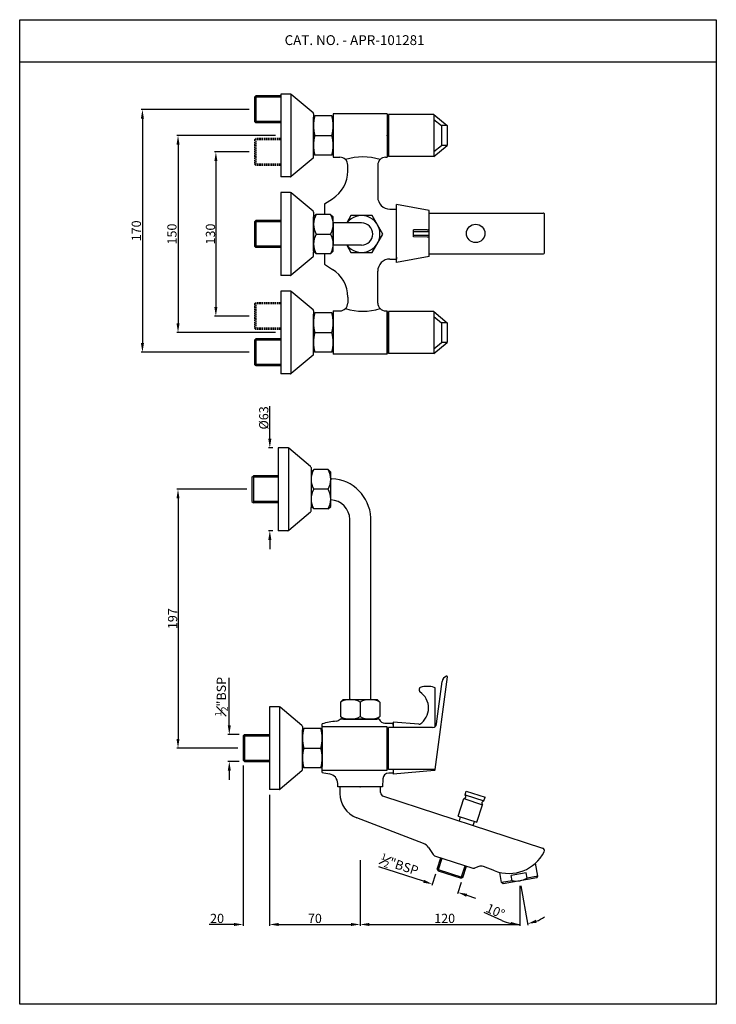
# Model space of a CAD drawing. Units: inches. Extents: x 4546 to 5076, y 767 to 1516.
import ezdxf

# ---------------------------------------------------------------- set-up
doc = ezdxf.new("R2010")
doc.units = ezdxf.units.IN
doc.header["$MEASUREMENT"] = 0
doc.linetypes.add('HIDDEN', pattern=[0.375, 0.25, -0.125])
doc.styles.get("Standard").update_dxf_attribs({"font": 'segoeui.ttf'})
doc.styles.add('STYLE3', font='arial.ttf', dxfattribs={"height": 3})
doc.styles.add('STYLE4', font='times.ttf', dxfattribs={"height": 5})
doc.dimstyles.get("Standard").update_dxf_attribs({"dimtxt": 5, "dimasz": 5, "dimexe": 1, "dimexo": 4, "dimgap": 1, "dimtad": 3, "dimdec": 8, "dimdsep": 46, "dimtxsty": 'Standard', "dimcen": 0, "dimadec": 0, "dimazin": 2, "dimtfac": 1, "dimtdec": 8, "dimtofl": 0, "dimtmove": 0, "dimatfit": 1, "dimfxl": 1, "dimtolj": 1, "dimtzin": 0, "dimarcsym": 0})
doc.dimstyles.new('STANDARD$0', dxfattribs={"dimtxt": 3, "dimasz": 4, "dimexe": 1, "dimexo": 4, "dimgap": 1.25, "dimtad": 1, "dimdec": 3, "dimdsep": 46, "dimtxsty": 'STYLE3', "dimcen": 0, "dimadec": 0, "dimazin": 0, "dimtfac": 1, "dimtdec": 3, "dimtofl": 0, "dimtmove": 0, "dimatfit": 1, "dimfxl": 1, "dimtolj": 1, "dimtzin": 0, "dimlwd": 9, "dimlwe": 9, "dimarcsym": 0})

# ---------------------------------------------------------------- blocks, each defined once
blk = doc.blocks.new('*D25')
at = {"color": 0, "lineweight": -2, "transparency": 16777216}
for p, q in [((4741.03, 1427.98), (4665.9, 1427.98)), ((4666.9, 1420.98), (4666.9, 1284.98)), ((4741.03, 1277.98), (4665.9, 1277.98))]:
    blk.add_line(p, q, dxfattribs=at)
at = {"color": 0, "transparency": 16777216}
for points in [[(4665.73, 1420.98), (4668.06, 1420.98), (4666.9, 1427.98)], [(4665.73, 1284.98), (4668.06, 1284.98), (4666.9, 1277.98)]]:
    blk.add_solid(points, dxfattribs=at)
at = {"layer": 'Defpoints', "color": 0, "transparency": 16777216}
for p in [(4745.03, 1427.98), (4666.9, 1277.98), (4745.03, 1277.98)]:
    blk.add_point(p, dxfattribs=at)
at = {"color": 0, "transparency": 16777216, "insert": (4662.26, 1352.98), "char_height": 7, "attachment_point": 5, "rotation": 90}
blk.add_mtext('\\A1;150', dxfattribs=at)
blk = doc.blocks.new('*D26')
at = {"color": 0, "lineweight": -2, "transparency": 16777216}
for p, q in [((4721.03, 1447.83), (4638.83, 1447.83)), ((4639.83, 1440.83), (4639.83, 1269.98)), ((4721.03, 1262.98), (4638.83, 1262.98))]:
    blk.add_line(p, q, dxfattribs=at)
at = {"color": 0, "transparency": 16777216}
for points in [[(4638.66, 1440.83), (4640.99, 1440.83), (4639.83, 1447.83)], [(4638.66, 1269.98), (4640.99, 1269.98), (4639.83, 1262.98)]]:
    blk.add_solid(points, dxfattribs=at)
at = {"layer": 'Defpoints', "color": 0, "transparency": 16777216}
for p in [(4725.03, 1447.83), (4639.83, 1262.98), (4725.03, 1262.98)]:
    blk.add_point(p, dxfattribs=at)
at = {"color": 0, "transparency": 16777216, "insert": (4635.19, 1355.41), "char_height": 7, "attachment_point": 5, "rotation": 90}
blk.add_mtext('\\A1;170', dxfattribs=at)
blk = doc.blocks.new('*D27')
at = {"color": 0, "lineweight": -2, "transparency": 16777216}
for p, q in [((4721.03, 1415.48), (4694.71, 1415.48)), ((4695.71, 1408.48), (4695.71, 1297.48)), ((4721.03, 1290.48), (4694.71, 1290.48))]:
    blk.add_line(p, q, dxfattribs=at)
at = {"color": 0, "transparency": 16777216}
for points in [[(4694.54, 1408.48), (4696.87, 1408.48), (4695.71, 1415.48)], [(4694.54, 1297.48), (4696.87, 1297.48), (4695.71, 1290.48)]]:
    blk.add_solid(points, dxfattribs=at)
at = {"layer": 'Defpoints', "color": 0, "transparency": 16777216}
for p in [(4725.03, 1415.48), (4695.71, 1290.48), (4725.03, 1290.48)]:
    blk.add_point(p, dxfattribs=at)
at = {"color": 0, "transparency": 16777216, "insert": (4691.57, 1352.98), "char_height": 7, "attachment_point": 5, "rotation": 90}
blk.add_mtext('\\A1;130', dxfattribs=at)
blk = doc.blocks.new('*D28')
at = {"color": 0, "lineweight": -2, "transparency": 16777216}
for p, q in [((4719.15, 1158.68), (4665.9, 1158.68)), ((4666.9, 1151.68), (4666.9, 968.68)), ((4712.53, 961.68), (4665.9, 961.68))]:
    blk.add_line(p, q, dxfattribs=at)
at = {"color": 0, "transparency": 16777216}
for points in [[(4665.73, 1151.68), (4668.06, 1151.68), (4666.9, 1158.68)], [(4665.73, 968.68), (4668.06, 968.68), (4666.9, 961.68)]]:
    blk.add_solid(points, dxfattribs=at)
at = {"layer": 'Defpoints', "color": 0, "transparency": 16777216}
for p in [(4723.15, 1158.68), (4666.9, 961.68), (4716.53, 961.68)]:
    blk.add_point(p, dxfattribs=at)
at = {"color": 0, "transparency": 16777216, "insert": (4662.76, 1060.18), "char_height": 7, "attachment_point": 5, "rotation": 90}
blk.add_mtext('\\A1;197', dxfattribs=at)
blk = doc.blocks.new('*D29')
at = {"color": 0, "lineweight": -2, "transparency": 16777216}
for p, q in [((4736.53, 926.18), (4736.53, 826.41)), ((4805.53, 876.46), (4805.53, 826.41)), ((4743.53, 827.41), (4798.53, 827.41))]:
    blk.add_line(p, q, dxfattribs=at)
at = {"color": 0, "transparency": 16777216}
for points in [[(4743.53, 828.58), (4743.53, 826.25), (4736.53, 827.41)], [(4798.53, 828.58), (4798.53, 826.25), (4805.53, 827.41)]]:
    blk.add_solid(points, dxfattribs=at)
at = {"layer": 'Defpoints', "color": 0, "transparency": 16777216}
for p in [(4736.53, 930.18), (4805.53, 880.46), (4805.53, 827.41)]:
    blk.add_point(p, dxfattribs=at)
at = {"color": 0, "transparency": 16777216, "insert": (4771.03, 832.03), "char_height": 7, "attachment_point": 5}
blk.add_mtext('\\A1;70', dxfattribs=at)
blk = doc.blocks.new('*D30')
at = {"color": 0, "lineweight": -2, "transparency": 16777216}
for p, q in [((4716.53, 948.43), (4716.53, 826.41)), ((4736.53, 926.18), (4736.53, 826.41)), ((4709.53, 827.41), (4690.69, 827.41)), ((4743.53, 827.41), (4750.53, 827.41))]:
    blk.add_line(p, q, dxfattribs=at)
at = {"color": 0, "transparency": 16777216}
for points in [[(4709.53, 828.58), (4709.53, 826.25), (4716.53, 827.41)], [(4743.53, 828.58), (4743.53, 826.25), (4736.53, 827.41)]]:
    blk.add_solid(points, dxfattribs=at)
at = {"layer": 'Defpoints', "color": 0, "transparency": 16777216}
for p in [(4716.53, 952.43), (4736.53, 930.18), (4736.53, 827.41)]:
    blk.add_point(p, dxfattribs=at)
at = {"color": 0, "transparency": 16777216, "insert": (4696.61, 832.03), "char_height": 7, "attachment_point": 5}
blk.add_mtext('\\A1;20', dxfattribs=at)
blk = doc.blocks.new('*D31')
at = {"color": 0, "lineweight": -2, "transparency": 16777216}
for p, q in [((4705.91, 978.93), (4705.91, 1015.27)), ((4713.53, 971.93), (4704.91, 971.93)), ((4713.53, 951.43), (4704.91, 951.43)), ((4705.91, 944.43), (4705.91, 937.43))]:
    blk.add_line(p, q, dxfattribs=at)
at = {"color": 0, "transparency": 16777216}
for points in [[(4704.75, 978.93), (4707.08, 978.93), (4705.91, 971.93)], [(4704.75, 944.43), (4707.08, 944.43), (4705.91, 951.43)]]:
    blk.add_solid(points, dxfattribs=at)
at = {"layer": 'Defpoints', "color": 0, "transparency": 16777216}
for p in [(4717.53, 971.93), (4705.91, 951.43), (4717.53, 951.43)]:
    blk.add_point(p, dxfattribs=at)
at = {"color": 0, "transparency": 16777216, "insert": (4699.86, 1000.87), "char_height": 7, "attachment_point": 5, "rotation": 90}
blk.add_mtext('\\A1;{\\H0.7x;\\S1#2;}"BSP', dxfattribs=at)
blk = doc.blocks.new('*D24')
at = {"color": 0, "lineweight": -2, "transparency": 16777216}
for p, q in [((4805.53, 876.46), (4805.53, 826.41)), ((4926.98, 856.73), (4926.98, 826.41)), ((4812.53, 827.41), (4926.98, 827.41))]:
    blk.add_line(p, q, dxfattribs=at)
at = {"color": 0, "transparency": 16777216}
blk.add_solid([(4812.53, 828.58), (4812.53, 826.25), (4805.53, 827.41)], dxfattribs=at)
at = {"layer": 'Defpoints', "color": 0, "transparency": 16777216}
for p in [(4805.53, 880.46), (4926.98, 860.73), (4926.98, 827.41)]:
    blk.add_point(p, dxfattribs=at)
at = {"color": 0, "transparency": 16777216, "insert": (4869.75, 832.05), "char_height": 7, "attachment_point": 5}
blk.add_mtext('\\A1;120', dxfattribs=at)
blk = doc.blocks.new('_None')
blk = doc.blocks.new('*D32')
at = {"color": 0, "lineweight": -2, "transparency": 16777216}
for p, q in [((4736.75, 1197.18), (4736.75, 1221.84)), ((4739.15, 1190.18), (4735.75, 1190.18)), ((4739.15, 1127.18), (4735.75, 1127.18)), ((4736.75, 1120.18), (4736.75, 1113.18))]:
    blk.add_line(p, q, dxfattribs=at)
at = {"color": 0, "transparency": 16777216}
for points in [[(4735.58, 1197.18), (4737.92, 1197.18), (4736.75, 1190.18)], [(4735.58, 1120.18), (4737.92, 1120.18), (4736.75, 1127.18)]]:
    blk.add_solid(points, dxfattribs=at)
at = {"layer": 'Defpoints', "color": 0, "transparency": 16777216}
for p in [(4743.15, 1190.18), (4736.75, 1127.18), (4743.15, 1127.18)]:
    blk.add_point(p, dxfattribs=at)
at = {"color": 0, "transparency": 16777216, "insert": (4732.13, 1213.02), "char_height": 7, "attachment_point": 5, "rotation": 90}
blk.add_mtext('\\A1;{\\fISOCPEUR|b0|i0|c0|p34;%%C}63', dxfattribs=at)
blk = doc.blocks.new('*D58')
at = {"color": 0, "lineweight": -2, "transparency": 16777216}
for p, q in [((4853.71, 860.29), (4819.66, 871.35)), ((4862.87, 865.82), (4860.06, 857.17)), ((4882.37, 859.48), (4879.56, 850.84)), ((4886.52, 849.63), (4893.18, 847.46))]:
    blk.add_line(p, q, dxfattribs=at)
at = {"color": 0, "transparency": 16777216}
for points in [[(4854.07, 861.4), (4853.35, 859.18), (4860.37, 858.12)], [(4886.88, 850.74), (4886.16, 848.52), (4879.87, 851.79)]]:
    blk.add_solid(points, dxfattribs=at)
at = {"layer": 'Defpoints', "color": 0, "transparency": 16777216}
for p in [(4864.1, 869.62), (4883.6, 863.28), (4879.87, 851.79)]:
    blk.add_point(p, dxfattribs=at)
at = {"color": 0, "transparency": 16777216, "insert": (4835.23, 872.66), "char_height": 7, "attachment_point": 5, "rotation": 342}
blk.add_mtext('\\A1;{\\H0.7x;\\S1#2;}"BSP', dxfattribs=at)
blk = doc.blocks.new('*D59')
at = {"color": 0, "lineweight": -2, "transparency": 16777216}
for p, q in [((4926.98, 856.73), (4926.98, 826.41)), ((4927.67, 856.79), (4932.94, 826.93)), ((4913.29, 830.35), (4899.71, 836.47))]:
    blk.add_line(p, q, dxfattribs=at)
for start, end in [(292.05959, 304.11919), (245.7446, 270), (245.88081, 257.94041)]:
    blk.add_arc((4926.98, 860.73), 33.32, start, end, dxfattribs=at)
at = {"color": 0, "transparency": 16777216}
for points in [[(4920.14, 829.3), (4919.89, 826.98), (4926.98, 827.41)], [(4939.81, 828.73), (4939.17, 830.97), (4932.76, 827.92)]]:
    blk.add_solid(points, dxfattribs=at)
at = {"layer": 'Defpoints', "color": 0, "transparency": 16777216}
for p in [(4926.11, 865.65), (4926.98, 863.48), (4926.98, 860.73), (4926.98, 860.73), (4930.84, 827.63)]:
    blk.add_point(p, dxfattribs=at)
at = {"color": 0, "transparency": 16777216, "insert": (4908.4, 837.64), "char_height": 7, "attachment_point": 5, "rotation": 335.7446}
blk.add_mtext('\\A1;10°', dxfattribs=at)

msp = doc.modelspace()

# ---------------------------------------------------------------- linework, layer by layer
for p, q in [((4546.4564674, 1484.18745214), (5076.4153703, 1484.18745214)), ((4725.02972659, 1457.07967201), (4726.02972659, 1458.07967201)), ((4725.02972659, 1457.07967201), (4725.02972659, 1438.57967201)), ((4745.02972659, 1458.07967201), (4726.02972659, 1458.07967201)), ((4745.02972659, 1459.48232358), (4745.02972659, 1396.48232358)), ((4752.38532926, 1459.48232358), (4745.02972659, 1459.48232358)), ((4752.7273494, 1459.4220162), (4752.7273494, 1396.47575051)), ((4769.6725142, 1445.28206036), (4753.02811687, 1459.24836802)), ((4770.02972659, 1444.51601592), (4770.02972659, 1441.73232358)), ((4770.02972659, 1441.98232358), (4771.02972659, 1442.98232358)), ((4770.02972659, 1413.98232358), (4770.02972659, 1441.98232358)), ((4770.02972659, 1441.73232358), (4770.02972659, 1414.23232358)), ((4784.02972659, 1442.98232358), (4771.02972659, 1442.98232358)), ((4785.02972659, 1441.98232358), (4784.02972659, 1442.98232358)), ((4826.02972659, 1444.48232358), (4785.02972659, 1444.48232358)), ((4785.02972659, 1444.48232358), (4785.02972659, 1411.48232358)), ((4826.02972659, 1444.48232358), (4826.02972659, 1411.48232358)), ((4826.02972659, 1443.98232358), (4826.02972659, 1411.98232358)), ((4827.02972659, 1439.98232358), (4826.02972659, 1439.98232358)), ((4861.52972659, 1443.98232358), (4827.02972659, 1443.98232358)), ((4827.02972659, 1443.98232358), (4827.02972659, 1411.98232358)), ((4861.52972659, 1443.98232358), (4861.52972659, 1411.98232358)), ((4861.52972659, 1443.98232358), (4871.76363501, 1435.48232358)), ((4861.52972659, 1440.2447486), (4867.26363501, 1435.48232358)), ((4725.02972659, 1438.57967201), (4726.02972659, 1437.57967201)), ((4745.02972659, 1437.57967201), (4726.02972659, 1437.57967201)), ((4867.26363501, 1435.48232358), (4867.26363501, 1420.48232358)), ((4871.76363501, 1435.48232358), (4867.26363501, 1435.48232358)), ((4871.76363501, 1435.48232358), (4871.76363501, 1420.48232358)), ((4771.02972659, 1427.98232358), (4784.02972659, 1427.98232358)), ((4861.52972659, 1411.98232358), (4871.76363501, 1420.48232358)), ((4861.52972659, 1415.71989855), (4867.26363501, 1420.48232358)), ((4871.76363501, 1420.48232358), (4867.26363501, 1420.48232358)), ((4769.6725142, 1410.68258679), (4753.02811687, 1396.71627914)), ((4770.02972659, 1411.44863124), (4770.02972659, 1414.23232358)), ((4770.02972659, 1413.98232358), (4771.02972659, 1412.98232358)), ((4784.02972659, 1412.98232358), (4771.02972659, 1412.98232358)), ((4785.02972659, 1413.98232358), (4784.02972659, 1412.98232358)), ((4785.02972659, 1411.48232358), (4790.02972659, 1411.48232358)), ((4824.82972659, 1411.48232358), (4826.02972659, 1411.48232358)), ((4827.02972659, 1415.98232358), (4826.02972659, 1415.98232358)), ((4861.52972659, 1411.98232358), (4827.02972659, 1411.98232358)), ((4796.02972659, 1400.92681522), (4796.02972659, 1405.48232358)), ((4818.82972659, 1405.48232358), (4818.82972659, 1381.23232358)), ((4752.38532926, 1396.48232358), (4745.02972659, 1396.48232358)), ((4745.02972659, 1384.48232358), (4745.02972659, 1321.48232358)), ((4752.38532926, 1384.48232358), (4745.02972659, 1384.48232358)), ((4752.7273494, 1384.4220162), (4752.7273494, 1321.47575051)), ((4769.6725142, 1370.28206036), (4753.02811687, 1384.24836802)), ((4778.42972659, 1375.98232358), (4784.50323461, 1379.86821647)), ((4778.42972659, 1375.98232358), (4778.42972659, 1367.98232358)), ((4828.07972659, 1371.98232358), (4833.02972659, 1371.98232358)), ((4833.02972659, 1331.4399112), (4833.02972659, 1375.4399112)), ((4858.02972659, 1370.9399112), (4833.02972659, 1375.4399112)), ((4833.02972659, 1370.48232358), (4833.02972659, 1371.98232358)), ((4770.02972659, 1369.51601592), (4770.02972659, 1366.73232358)), ((4772.02972659, 1367.98232358), (4770.02972659, 1365.98232358)), ((4770.02972659, 1366.73232358), (4770.02972659, 1339.23232358)), ((4770.02972659, 1366.38073013), (4770.02972659, 1339.58391703)), ((4770.02972659, 1339.98232358), (4770.02972659, 1365.98232358)), ((4783.02972659, 1367.98232358), (4772.02972659, 1367.98232358)), ((4783.02972659, 1367.98232358), (4785.02972659, 1365.98232358)), ((4785.02972659, 1339.98232358), (4785.02972659, 1365.98232358)), ((4833.02972659, 1335.48232358), (4833.02972659, 1370.48232358)), ((4858.02972659, 1335.9399112), (4858.02972659, 1370.9399112)), ((4858.02972659, 1368.9399112), (4944.68570058, 1368.9399112)), ((4945.68570058, 1338.9399112), (4945.68570058, 1367.9399112)), ((4725.0291199, 1362.23232358), (4726.1101101, 1363.23232358)), ((4725.0291199, 1362.23232358), (4725.03033328, 1343.73232358)), ((4745.02972659, 1363.23232358), (4726.11016403, 1363.23232358)), ((4806.52972659, 1361.48232358), (4785.02972659, 1361.48232358)), ((4785.02972659, 1361.48232358), (4785.02972659, 1344.48232358)), ((4785.02972659, 1344.98232358), (4785.02972659, 1360.98232358)), ((4772.02972659, 1352.98232358), (4783.02972659, 1352.98232358)), ((4856.54472584, 1356.17506119), (4846.02972659, 1356.0699112)), ((4846.02972659, 1350.8099112), (4846.02972659, 1356.0699112)), ((4846.02972659, 1354.7899112), (4858.02972659, 1354.7899112)), ((4846.02972659, 1352.0899112), (4858.02972659, 1352.0899112)), ((4856.54472584, 1350.7047612), (4846.02972659, 1350.8099112)), ((4725.03033328, 1343.73232358), (4726.11126955, 1342.73232358)), ((4745.02972659, 1342.73232358), (4726.11126955, 1342.73232358)), ((4806.52972659, 1344.48232358), (4785.02972659, 1344.48232358)), ((4769.6725142, 1335.68258679), (4753.02811687, 1321.71627913)), ((4772.02972659, 1337.98232358), (4770.02972659, 1339.98232358)), ((4770.02972659, 1336.44863124), (4770.02972659, 1339.23232358)), ((4783.02972659, 1337.98232358), (4772.02972659, 1337.98232358)), ((4778.42972659, 1337.98232358), (4778.42972659, 1329.98232358)), ((4783.02972659, 1337.98232358), (4785.02972659, 1339.98232358)), ((4858.02972659, 1335.9399112), (4833.02972659, 1331.4399112)), ((4833.02972659, 1335.48232358), (4833.02972659, 1333.98232358)), ((4858.02972659, 1337.9399112), (4944.68570058, 1337.9399112)), ((4778.42972659, 1329.98232358), (4784.50323461, 1326.09643069)), ((4828.07972659, 1333.98232358), (4833.02972659, 1333.98232358)), ((4752.38532926, 1321.48232358), (4745.02972659, 1321.48232358)), ((4818.82972659, 1300.48232358), (4818.82972659, 1324.73232358)), ((4745.02972659, 1309.48232358), (4745.02972659, 1246.48232358)), ((4752.38532926, 1309.48232358), (4745.02972659, 1309.48232358)), ((4752.7273494, 1309.4220162), (4752.7273494, 1246.47575051)), ((4769.6725142, 1295.28206036), (4753.02811687, 1309.24836802)), ((4796.02972659, 1305.03783194), (4796.02972659, 1300.48232358)), ((4770.02972659, 1294.51601592), (4770.02972659, 1291.73232358)), ((4770.02972659, 1291.98232358), (4771.02972659, 1292.98232358)), ((4770.02972659, 1263.98232358), (4770.02972659, 1291.98232358)), ((4770.02972659, 1291.73232358), (4770.02972659, 1264.23232358)), ((4784.02972659, 1292.98232358), (4771.02972659, 1292.98232358)), ((4785.02972659, 1291.98232358), (4784.02972659, 1292.98232358)), ((4785.02972659, 1294.48232358), (4790.02972659, 1294.48232358)), ((4785.02972659, 1294.48232358), (4785.02972659, 1261.48232358)), ((4785.02972659, 1291.98232358), (4785.02972659, 1263.98232358)), ((4824.82972659, 1294.48232358), (4826.02972659, 1294.48232358)), ((4826.02972659, 1261.48232358), (4826.02972659, 1294.48232358)), ((4826.02972659, 1293.98232358), (4826.02972659, 1261.98232358)), ((4827.02972659, 1289.98232358), (4826.02972659, 1289.98232358)), ((4861.52972659, 1293.98232358), (4827.02972659, 1293.98232358)), ((4827.02972659, 1293.98232358), (4827.02972659, 1261.98232358)), ((4861.52972659, 1293.98232358), (4861.52972659, 1261.98232358)), ((4861.52972659, 1293.98232358), (4871.76363501, 1285.48232358)), ((4861.52972659, 1290.2447486), (4867.26363501, 1285.48232358)), ((4867.26363501, 1285.48232358), (4867.26363501, 1270.48232358)), ((4871.76363501, 1285.48232358), (4867.26363501, 1285.48232358)), ((4871.76363501, 1285.48232358), (4871.76363501, 1270.48232358)), ((4725.02972659, 1281.23232358), (4726.02972659, 1280.23232358)), ((4771.02972659, 1277.98232358), (4784.02972659, 1277.98232358)), ((4725.02972659, 1272.23232358), (4726.02972659, 1273.23232358)), ((4725.02972659, 1272.23232358), (4725.02972659, 1253.73232358)), ((4745.02972659, 1273.23232358), (4726.02972659, 1273.23232358)), ((4861.52972659, 1261.98232358), (4871.76363501, 1270.48232358)), ((4861.52972659, 1265.71989855), (4867.26363501, 1270.48232358)), ((4871.76363501, 1270.48232358), (4867.26363501, 1270.48232358)), ((4769.6725142, 1260.68258679), (4753.02811687, 1246.71627913)), ((4770.02972659, 1261.44863124), (4770.02972659, 1264.23232358)), ((4770.02972659, 1263.98232358), (4771.02972659, 1262.98232358)), ((4784.02972659, 1262.98232358), (4771.02972659, 1262.98232358)), ((4785.02972659, 1263.98232358), (4784.02972659, 1262.98232358)), ((4826.02972659, 1261.48232358), (4785.02972659, 1261.48232358)), ((4827.02972659, 1265.98232358), (4826.02972659, 1265.98232358)), ((4861.52972659, 1261.98232358), (4827.02972659, 1261.98232358)), ((4745.02972659, 1252.73232358), (4726.02972659, 1252.73232358)), ((4752.38532926, 1246.48232358), (4745.02972659, 1246.48232358)), ((4743.15306558, 1190.17763865), (4743.15306558, 1127.17763865)), ((4750.50866826, 1190.17763865), (4743.15306558, 1190.17763865)), ((4750.8506884, 1190.11733127), (4750.8506884, 1127.17106559)), ((4767.79585319, 1175.97737544), (4751.15145587, 1189.9436831)), ((4768.15306558, 1175.21133099), (4768.15306558, 1172.42763865)), ((4770.15306558, 1173.67763865), (4768.15306558, 1171.67763865)), ((4768.15306558, 1172.42763865), (4768.15306558, 1144.92763865)), ((4768.15306558, 1172.0760452), (4768.15306558, 1145.2792321)), ((4781.15306558, 1173.67763865), (4770.15306558, 1173.67763865)), ((4781.15306558, 1173.67763865), (4783.15306558, 1171.67763865)), ((4783.15306558, 1145.67763865), (4783.15306558, 1171.67763865)), ((4723.1524589, 1167.92763865), (4724.2334491, 1168.92763865)), ((4723.1524589, 1167.92763865), (4723.15367227, 1149.42763865)), ((4743.15306558, 1168.92763865), (4724.23350302, 1168.92763865)), ((4768.15306558, 1166.67763865), (4768.18282947, 1166.67763865)), ((4783.1233017, 1166.67763865), (4783.92133941, 1166.67763865)), ((4783.15306558, 1150.67763865), (4783.15306558, 1166.67763865)), ((4781.15306558, 1158.67763865), (4770.15306558, 1158.67763865)), ((4723.15367227, 1149.42763865), (4724.23460854, 1148.42763865)), ((4743.15306558, 1148.42763865), (4724.23460854, 1148.42763865)), ((4768.15306558, 1150.67763865), (4768.18282947, 1150.67763865)), ((4767.79585319, 1141.37790187), (4751.15145587, 1127.41159421)), ((4770.15306558, 1143.67763865), (4768.15306558, 1145.67763865)), ((4768.15306558, 1142.14394631), (4768.15306558, 1144.92763865)), ((4781.15306558, 1143.67763865), (4770.15306558, 1143.67763865)), ((4781.15306558, 1143.67763865), (4783.15306558, 1145.67763865)), ((4797.52972659, 998.67763865), (4797.52972659, 1135.67763865)), ((4813.52972659, 998.67763865), (4813.52972659, 1137.06925148)), ((4750.50866826, 1127.17763865), (4743.15306558, 1127.17763865)), ((4862.52972659, 945.42688619), (4871.80263562, 1015.86162309)), ((4863.55581034, 980.03530761), (4867.8064107, 1012.32182275)), ((4790.52972659, 996.67763865), (4792.52972659, 998.67763865)), ((4792.52972659, 998.67763865), (4818.52972659, 998.67763865)), ((4820.52972659, 996.67763865), (4818.52972659, 998.67763865)), ((4736.52972659, 993.17763865), (4736.52972659, 930.17763865)), ((4743.88532926, 993.17763865), (4736.52972659, 993.17763865)), ((4744.2273494, 993.11733127), (4744.2273494, 930.17106559)), ((4761.1725142, 978.97737544), (4744.52811687, 992.9436831)), ((4790.52972659, 996.67763865), (4790.52972659, 985.67763865)), ((4805.52972659, 996.6790293), (4805.52972659, 985.6790293)), ((4820.52972659, 996.67763865), (4820.52972659, 985.67763865)), ((4792.52972659, 983.67763865), (4790.17220859, 983.67763865)), ((4790.52972659, 985.67763865), (4792.52972659, 983.67763865)), ((4818.52972659, 983.67763865), (4792.52972659, 983.67763865)), ((4818.52972659, 983.67763865), (4792.52972659, 983.67763865)), ((4792.77972659, 983.67763865), (4818.27972659, 983.67763865)), ((4820.52972659, 985.67763865), (4818.52972659, 983.67763865)), ((4820.05703416, 983.67763865), (4818.52972659, 983.67763865)), ((4761.52972659, 978.21133099), (4761.52972659, 975.42763865)), ((4761.52972659, 975.67763865), (4762.52972659, 976.67763865)), ((4761.52972659, 947.67763865), (4761.52972659, 975.67763865)), ((4761.52972659, 975.42763865), (4761.52972659, 947.92763865)), ((4775.52972659, 976.67763865), (4762.52972659, 976.67763865)), ((4776.52972659, 975.67763865), (4775.52972659, 976.67763865)), ((4776.52972659, 961.67763865), (4776.52972659, 980.17803989)), ((4826.02972659, 977.92688619), (4776.52972659, 977.92688619)), ((4776.52972659, 975.67763865), (4776.52972659, 947.67763865)), ((4776.52972659, 975.17763865), (4776.52972659, 948.17763865)), ((4824.29967485, 980.67763865), (4830.52972659, 980.67763865)), ((4826.02972659, 944.92688619), (4826.02972659, 977.92688619)), ((4860.58147576, 977.42688619), (4827.02972659, 977.42688619)), ((4827.02972659, 945.42688619), (4827.02972659, 977.42688619)), ((4830.52972659, 979.17763865), (4830.52972659, 980.67763865)), ((4716.52972659, 970.92763865), (4717.52972659, 971.92763865)), ((4716.52972659, 970.92763865), (4716.52972659, 952.42763865)), ((4717.52972659, 971.92763865), (4736.52972659, 971.92763865)), ((4826.02972659, 973.45771803), (4827.02972659, 973.45771803)), ((4762.52972659, 961.67763865), (4775.52972659, 961.67763865)), ((4776.52972659, 943.17763865), (4776.52972659, 961.67763865)), ((4717.52972659, 951.42763865), (4716.52972659, 952.42763865)), ((4717.52972659, 951.42763865), (4736.52972659, 951.42763865)), ((4761.52972659, 945.14394631), (4761.52972659, 947.92763865)), ((4761.52972659, 947.67763865), (4762.52972659, 946.67763865)), ((4775.52972659, 946.67763865), (4762.52972659, 946.67763865)), ((4776.52972659, 947.67763865), (4775.52972659, 946.67763865)), ((4776.52972659, 944.92688619), (4826.02972659, 944.92688619)), ((4826.02972659, 949.39605434), (4827.02972659, 949.39605434)), ((4862.52972659, 945.42688619), (4827.02972659, 945.42688619)), ((4761.1725142, 944.37790187), (4744.52811687, 930.41159421)), ((4822.75415778, 938.29543492), (4822.59395765, 932.17763865)), ((4830.52972659, 942.67763865), (4827.25261574, 942.67763865)), ((4830.52972659, 944.17763865), (4830.52972659, 942.67763865)), ((4743.88532926, 930.17763865), (4736.52972659, 930.17763865)), ((4788.46549553, 932.17763865), (4788.39727467, 934.78288822)), ((4789.52972659, 932.17763865), (4788.46549553, 932.17763865)), ((4821.52972659, 932.17763865), (4789.52972659, 932.17763865)), ((4821.02972659, 932.17763865), (4790.02972659, 932.17763865)), ((4790.02972659, 932.17763865), (4790.02972659, 927.23356769)), ((4820.02972659, 932.17763865), (4791.02972659, 932.17763865)), ((4820.02972659, 932.17763865), (4791.02972659, 932.17763865)), ((4821.02972659, 927.85367421), (4821.02972659, 932.17763865)), ((4822.59395765, 932.17763865), (4821.52972659, 932.17763865)), ((4823.1026756, 925.00050466), (4944.30373456, 885.6198934)), ((4880.0315849, 909.86785986), (4884.35782282, 923.18265109)), ((4884.35782282, 923.18265109), (4898.62367057, 918.54739618)), ((4885.28487381, 926.03582064), (4886.21192479, 928.88899019)), ((4885.28487381, 926.03582064), (4899.55072155, 921.40056572)), ((4886.21192479, 928.88899019), (4900.47777253, 924.25373527)), ((4899.55072155, 921.40056572), (4900.47777253, 924.25373527)), ((4894.29743265, 905.23260495), (4898.62367057, 918.54739618)), ((4853.64840015, 889.06702778), (4802.8623676, 908.56195916)), ((4880.0315849, 909.86785986), (4894.29743265, 905.23260495)), ((4880.94484355, 906.20644502), (4881.93369793, 909.24982587)), ((4891.40646523, 902.80725808), (4892.39531961, 905.85063894)), ((4857.4908211, 885.95549664), (4860.99338378, 880.56202309)), ((4862.05269093, 879.74918813), (4891.13935235, 870.29835894)), ((4864.10458269, 869.61932806), (4866.88573564, 878.17883671)), ((4864.10458269, 869.61932806), (4864.74662221, 868.35925455)), ((4883.60124127, 863.28447968), (4886.38239422, 871.84398833)), ((4895.67092165, 871.56044744), (4892.47412223, 870.33331112)), ((4907.89616125, 868.24326331), (4899.25460115, 871.56044744)), ((4940.58959727, 864.14417777), (4938.84040827, 874.06432154)), ((4864.74662221, 868.35925455), (4882.34116776, 862.64244016)), ((4883.60124127, 863.28447968), (4882.34116776, 862.64244016)), ((4913.01498018, 859.28202879), (4911.63989478, 867.08052566)), ((4939.77843769, 862.98572184), (4914.17343611, 858.47086922)), ((4931.80236334, 866.65645779), (4920.41302868, 864.6482108)), ((4921.10762139, 860.70897978), (4920.41302868, 864.6482108)), ((4932.49695605, 862.71722678), (4931.80236334, 866.65645779)), ((4939.77843769, 862.98572184), (4940.58959727, 864.14417777)), ((4914.17343611, 858.47086922), (4913.01498018, 859.28202879))]:
    msp.add_line(p, q)
at = {"color": 3}
for p, q in [((4726.02972659, 1458.07967201), (4726.02972659, 1437.57967201)), ((4745.02972659, 1457.07967201), (4726.02972659, 1457.07967201)), ((4745.02972659, 1438.57967201), (4726.02972659, 1438.57967201)), ((4726.11016403, 1363.23232358), (4726.11126955, 1342.73232358)), ((4745.02972659, 1362.23232358), (4726.11021795, 1362.23232358)), ((4745.02972659, 1343.73232358), (4726.11121562, 1343.73232358)), ((4726.02972659, 1273.23232358), (4726.02972659, 1252.73232358)), ((4745.02972659, 1272.23232358), (4726.02972659, 1272.23232358)), ((4745.02972659, 1253.73232358), (4726.02972659, 1253.73232358)), ((4724.23350302, 1168.92763865), (4724.23460854, 1148.42763865)), ((4743.15306558, 1167.92763865), (4724.23355695, 1167.92763865)), ((4743.15306558, 1149.42763865), (4724.23455462, 1149.42763865)), ((4717.52972659, 971.92763865), (4717.52972659, 951.42763865)), ((4717.52972659, 970.92763865), (4736.52972659, 970.92763865)), ((4717.52972659, 952.42763865), (4736.52972659, 952.42763865)), ((4865.0556392, 869.31031107), (4867.83679215, 877.86981972)), ((4864.10458269, 869.61932806), (4883.60124127, 863.28447968)), ((4882.65018476, 863.59349667), (4885.43133771, 872.15300532)), ((4940.58959727, 864.14417777), (4932.49695605, 862.71722678)), ((4921.10762139, 860.70897978), (4913.01498018, 859.28202879))]:
    msp.add_line(p, q, dxfattribs=at)
at = {"linetype": 'HIDDEN', "ltscale": 4.5}
for p, q in [((4725.02972659, 1424.73232358), (4726.02972659, 1425.73232358)), ((4725.02972659, 1424.73232358), (4725.02972659, 1406.23232358)), ((4745.02972659, 1425.73232358), (4726.02972659, 1425.73232358)), ((4725.02972659, 1406.23232358), (4726.02972659, 1405.23232358)), ((4745.02972659, 1405.23232358), (4726.02972659, 1405.23232358)), ((4725.02972659, 1299.73232358), (4726.02972659, 1300.73232358)), ((4725.02972659, 1299.73232358), (4725.02972659, 1281.23232358)), ((4745.02972659, 1300.73232358), (4726.02972659, 1300.73232358)), ((4745.02972659, 1280.23232358), (4726.02972659, 1280.23232358)), ((4725.02972659, 1253.73232358), (4726.02972659, 1252.73232358))]:
    msp.add_line(p, q, dxfattribs=at)
at = {"color": 3, "linetype": 'HIDDEN', "ltscale": 4.5}
for p, q in [((4726.02972659, 1425.73232358), (4726.02972659, 1405.23232358)), ((4745.02972659, 1424.73232358), (4726.02972659, 1424.73232358)), ((4745.02972659, 1406.23232358), (4726.02972659, 1406.23232358)), ((4726.02972659, 1300.73232358), (4726.02972659, 1280.23232358)), ((4745.02972659, 1299.73232358), (4726.02972659, 1299.73232358)), ((4745.02972659, 1281.23232358), (4726.02972659, 1281.23232358))]:
    msp.add_line(p, q, dxfattribs=at)
at = {"color": 7}
for p, q in [((4850.52972659, 1005.22699566), (4850.52972659, 1006.94814848)), ((4862.52972659, 1007.56084411), (4862.52972659, 1007.67763865)), ((4862.52972659, 978.14558859), (4862.52972659, 1006.94814848)), ((4850.19597904, 979.76916773), (4830.52972659, 981.48974188)), ((4830.52972659, 981.48974188), (4830.52972659, 977.42688619)), ((4830.52972659, 945.42688619), (4830.52972659, 941.86553543)), ((4862.07330446, 944.6252409), (4830.52972659, 941.86553543)), ((4862.52972659, 945.12333825), (4862.52972659, 945.42688619))]:
    msp.add_line(p, q, dxfattribs=at)
msp.add_lwpolyline([(5076.4153703, 1516.14966978), (5076.4153703, 766.63636426), (4546.4564674, 766.63636426), (4546.4564674, 1516.14966978)], close=True)
msp.add_lwpolyline([(4795.27139634, 1344.48232358), (4798.44682282, 1338.98232358), (4814.61263036, 1338.98232358), (4822.69553412, 1352.98232358), (4814.61263036, 1366.98232358), (4798.44682282, 1366.98232358), (4795.27139634, 1361.48232358)])
msp.add_circle((4893.34484866, 1353.4399112), 7)
for centre, radius, start, end in [((4752.38532926, 1458.48232358), 1, 50.0000000001, 90), ((4769.02972659, 1444.51601592), 1, 0, 50.0000000001), ((4798.65472659, 1435.48232358), 28.625, 164.8107132628, 195.1892867372), ((4756.40472659, 1435.48232358), 28.625, 344.8107132628, 15.1892867372), ((4798.65472659, 1420.48232358), 28.625, 164.8107132628, 195.1892867372), ((4756.40472659, 1420.48232358), 28.625, 344.8107132628, 15.1892867372), ((4769.02972659, 1411.44863124), 1, 309.9999999999, 0), ((4790.02972659, 1405.48232358), 6, 0, 90), ((4807.42972659, 1367.91285575), 43.83341787, 72.532347327, 107.467652673), ((4824.82972659, 1405.48232358), 6, 90, 180), ((4752.38532926, 1397.48232358), 1, 270, 309.9999999999), ((4771.02972659, 1400.92681522), 25, 302.6115310098, 0), ((4752.38532926, 1383.48232358), 1, 50.0000000001, 90), ((4828.07972659, 1381.23232358), 9.25, 180, 270), ((4769.02972659, 1369.51601592), 1, 0, 50.0000000001), ((4785.25610316, 1360.48232358), 15.20483598, 150.444650722, 209.555349278), ((4769.80335002, 1360.48232358), 15.20483598, 330.444650722, 29.555349278), ((4806.52972659, 1352.98232358), 14, 217.3831984179, 142.6168015821), ((4944.68570058, 1367.9399112), 1, 360, 90.0000000001), ((4806.52972659, 1352.98232358), 8.5, 270, 90), ((4856.52972659, 1357.67498619), 1.5, 270.5729386977, 0), ((4785.25610316, 1345.48232358), 15.20483598, 150.444650722, 209.555349278), ((4769.80335002, 1345.48232358), 15.20483598, 330.444650722, 29.555349278), ((4856.52972659, 1349.2048362), 1.5, 0, 89.4270613023), ((4769.02972659, 1336.44863124), 1, 309.9999999999, 0), ((4944.68570058, 1338.9399112), 1, 269.9999999999, 0), ((4828.07972659, 1324.73232358), 9.25, 90, 180), ((4752.38532926, 1322.48232358), 1, 270, 309.9999999999), ((4771.02972659, 1305.03783194), 25, 0, 57.3884689902), ((4752.38532926, 1308.48232358), 1, 50.0000000001, 90), ((4790.02972659, 1300.48232358), 6, 270, 0), ((4824.82972659, 1300.48232358), 6, 180, 270), ((4769.02972659, 1294.51601592), 1, 0, 50.0000000001), ((4798.65472659, 1285.48232358), 28.625, 164.8107132628, 195.1892867372), ((4756.40472659, 1285.48232358), 28.625, 344.8107132628, 15.1892867372), ((4807.42972659, 1338.0517914), 43.83341787, 252.532347327, 287.467652673), ((4798.65472659, 1270.48232358), 28.625, 164.8107132628, 195.1892867372), ((4756.40472659, 1270.48232358), 28.625, 344.8107132628, 15.1892867372), ((4769.02972659, 1261.44863124), 1, 309.9999999999, 0), ((4752.38532926, 1247.48232358), 1, 270, 309.9999999999), ((4750.50866826, 1189.17763865), 1, 50.0000000001, 90), ((4767.15306558, 1175.21133099), 1, 0, 50.0000000001), ((4783.37944215, 1166.17763865), 15.20483598, 150.444650722, 209.555349278), ((4767.92668902, 1166.17763865), 15.20483598, 330.444650722, 29.555349278), ((4782.52972659, 1135.67763865), 31.03121954, 2.570324103, 87.429675897), ((4783.37944215, 1151.17763865), 15.20483598, 150.444650722, 209.555349278), ((4767.92668902, 1151.17763865), 15.20483598, 330.444650722, 29.555349278), ((4782.52972659, 1135.67763865), 15, 0, 87.7336110428), ((4767.15306558, 1142.14394631), 1, 309.9999999999, 0), ((4750.50866826, 1128.17763865), 1, 270, 309.9999999999), ((4872.76363501, 1011.66919179), 5, 108.8877999612, 172.5), ((4871.30691319, 1015.92688619), 0.5, 352.5, 108.8877999612), ((4798.02972659, 983.45265273), 15.20483598, 60.4446507221, 119.5553492779), ((4813.02972659, 983.45265273), 15.20483598, 60.4446507221, 119.5553492779), ((4743.88532926, 992.17763865), 1, 50.0000000001, 90), ((4800.60698694, 880.76062281), 102.29143309, 97.4293472533, 103.6139675225), ((4786.79847876, 986.65554849), 4.5, 277.4293472533, 318.5659337274), ((4798.02972659, 998.90540587), 15.20483598, 240.4446507221, 299.5553492779), ((4813.02972659, 998.90540587), 15.20483598, 240.4446507221, 299.5553492779), ((4824.29967485, 985.17763865), 4.5, 199.4712206345, 270), ((4760.52972659, 978.21133099), 1, 0, 50.0000000001), ((4790.15472659, 969.17763865), 28.625, 164.8107132628, 195.1892867372), ((4747.90472659, 969.17763865), 28.625, 344.8107132628, 15.1892867372), ((4860.58147576, 980.42688619), 3, 270, 352.5), ((4790.15472659, 954.17763865), 28.625, 164.8107132628, 195.1892867372), ((4747.90472659, 954.17763865), 28.625, 344.8107132628, 15.1892867372), ((4760.52972659, 945.14394631), 1, 309.9999999999, 0), ((4800.4533547, 1041.85272003), 101.53379569, 256.3716909856, 259.6690072931), ((4780.89984473, 934.58656111), 7.5, 1.5, 79.6690072931), ((4827.25261574, 938.17763865), 4.5, 90, 178.5), ((4743.88532926, 931.17763865), 1, 270, 309.9999999999), ((4810.02972659, 927.23356769), 20, 180, 249.0000000002), ((4824.02972659, 927.85367421), 3, 180, 252), ((4884.22693799, 924.80237149), 1.625, 274.6198649481, 49.380135052), ((4899.68160638, 919.78084533), 1.625, 94.6198649481, 229.3801350519), ((4850.78145656, 881.59838436), 8, 33.0000000001, 69.0000000002), ((4943.68570058, 883.71778037), 2, 333.4099745259, 72), ((4862.67072492, 881.65130116), 2, 213.0000000001, 252), ((4918.64719973, 896.25067611), 30, 249.0000000002, 333.4099745259), ((4891.75738633, 872.20047197), 2, 252, 290.9999999998), ((4897.4627614, 866.89254531), 5, 69.0000000002, 110.9999999998)]:
    msp.add_arc(centre, radius, start, end)
for centre, radius, start, end in [((4851.52972659, 1006.94814848), 1, 106.601549599, 180), ((4851.52972659, 1005.22699566), 1, 180, 236.5396879518), ((4842.92613532, 992.20880363), 14.60432973, 302.7370030899, 56.5396879518), ((4856.52972659, 990.17763865), 18.5, 73.398450401, 106.601549599), ((4861.52972659, 1006.94814848), 1, 0, 73.398450401), ((4856.52972659, 990.17763865), 18.5, 71.075355584, 71.2856910228), ((4850.28313478, 980.76536243), 1, 264.9999999999, 302.7370030899), ((4862.02972659, 945.12333825), 0.5, 275.0000000001, 0)]:
    msp.add_arc(centre, radius, start, end, dxfattribs=at)
at = {"color": 3}
msp.add_arc((4923.98593234, 877.68545403), 17.21875, 260.3771803277, 299.6228196722, dxfattribs=at)
at = {"color": 1}
for p in [(4826.02972659, 1427.98232358), (4826.02972659, 1277.98232358), (4805.52972659, 932.17763865)]:
    msp.add_point(p, dxfattribs=at)
for p in [(4826.02972659, 1427.98232358), (4826.02972659, 1277.98232358)]:
    msp.add_point(p)

# ---------------------------------------------------------------- texts
at = {"color": 0, "style": 'STYLE4'}
msp.add_text('CAT. NO. - APR-101281', height=7.4763115716, dxfattribs=at).set_placement((4747.9959057, 1496.85558778))

# ---------------------------------------------------------------- dimensions: what is measured, and where the dimension line sits
for base, p1, p2, angle, text, dimstyle, override, picture, middle, dimtype in [((4639.82618221, 1262.98232358), (4725.02972659, 1447.82967201), (4725.02972659, 1262.98232358), 90, '170', 'Standard', {"dimtxt": 7, "dimasz": 7, "dimtp": 0.1, "dimtm": 0.1, "dimtdec": 1}, '*D26', (4639.82618221, 1355.4059978), 160), ((4736.74966302, 1127.17763865), (4743.15306558, 1190.17763865), (4743.15306558, 1127.17763865), 90, '{\\fISOCPEUR|b0|i0|c0|p34;%%C}<>', 'Standard', {"dimtxt": 7, "dimasz": 7, "dimdec": 1, "dimtp": 0.1, "dimtm": 0.1, "dimtdec": 1, "dimtofl": 0}, '*D32', (4736.74966302, 1213.01529556), 160), ((4705.91492244, 951.42763865), (4717.52972659, 971.92763865), (4717.52972659, 951.42763865), 90, '{\\H0.7x;\\S1#2;}"BSP', 'Standard', {"dimtxt": 7, "dimasz": 7, "dimdec": 1, "dimtp": 0.1, "dimtm": 0.1, "dimtdec": 1, "dimtofl": 0}, '*D31', (4705.91492244, 1000.86564423), 160), ((4879.86643918, 851.78994077), (4864.10458269, 869.61932806), (4883.60124127, 863.28447968), 342, '{\\H0.7x;\\S1#2;}"BSP', 'STANDARD$0', {"dimtxt": 7, "dimasz": 7, "dimgap": 1, "dimtad": 3, "dimdec": 1, "dimtxsty": 'Standard', "dimazin": 2, "dimtp": 0.1, "dimtm": 0.1, "dimtdec": 1, "dimlwd": 65534, "dimlwe": 65534}, '*D58', (4833.35994134, 866.90081792), 161)]:
    dim = msp.add_linear_dim(base=base, p1=p1, p2=p2, angle=angle, text=text, dimstyle=dimstyle, override=override)
    dim.commit()
    dim.dimension.update_dxf_attribs({"geometry": picture, "text_midpoint": middle, "dimtype": dimtype})
dim = msp.add_linear_dim(base=(4666.8979009541, 1277.9823235778), p1=(4745.0297265871, 1427.9823235781), p2=(4745.0297265871, 1277.9823235778), angle=90, dimstyle='Standard', override={"dimtxt": 7, "dimasz": 7, "dimtp": 0.1, "dimtm": 0.1, "dimtdec": 1})
dim.commit()
dim.dimension.update_dxf_attribs({"geometry": '*D25', "text_midpoint": (4666.8979009541, 1352.982323578), "dimtype": 160})
dim = msp.add_linear_dim(base=(4695.70636171, 1290.48232358), p1=(4725.02972659, 1415.48232358), p2=(4725.02972659, 1290.48232358), angle=90, text='130', dimstyle='Standard', override={"dimtxt": 7, "dimasz": 7, "dimgap": 0.5, "dimtol": 0, "dimlim": 0, "dimtp": 0.1, "dimtm": 0.1, "dimtdec": 1})
dim.commit()
dim.dimension.update_dxf_attribs({"geometry": '*D27', "text_midpoint": (4691.56724037, 1352.98232358)})
dim = msp.add_linear_dim(base=(4666.89790095, 961.67763865), p1=(4723.15306558, 1158.67763865), p2=(4716.52972659, 961.67763865), angle=90, dimstyle='Standard', override={"dimtxt": 7, "dimasz": 7, "dimgap": 0.5, "dimdec": 1, "dimtp": 0.1, "dimtm": 0.1, "dimtdec": 1})
dim.commit()
dim.dimension.update_dxf_attribs({"geometry": '*D28', "text_midpoint": (4662.75877962, 1060.17763865)})
dim = msp.add_linear_dim(base=(4736.52972659, 827.41207609), p1=(4716.52972659, 952.42763865), p2=(4736.52972659, 930.17763865), dimstyle='Standard', override={"dimtxt": 7, "dimasz": 7, "dimdec": 1, "dimtp": 0.1, "dimtm": 0.1, "dimtdec": 1})
dim.commit()
dim.dimension.update_dxf_attribs({"geometry": '*D30', "text_midpoint": (4696.61166522, 827.41207609), "dimtype": 160})
for base, p1, p2, text, override, picture, middle in [((4805.52972659, 827.41207609), (4736.52972659, 930.17763865), (4805.52972659, 880.45989709), '70', {"dimtxt": 7, "dimasz": 7, "dimdec": 1, "dimtp": 0.1, "dimtm": 0.1, "dimtdec": 1}, '*D29', (4771.02972659, 832.03167163)), ((4926.9759369, 827.41207609), (4805.52972659, 880.45989709), (4926.9759369, 860.72829553), '120', {"dimtxt": 7, "dimasz": 7, "dimdec": 0, "dimblk2": 'None', "dimsah": 1, "dimtp": 0.1, "dimtm": 0.1, "dimtdec": 1}, '*D24', (4869.75283174, 832.05119743))]:
    dim = msp.add_linear_dim(base=base, p1=p1, p2=p2, text=text, dimstyle='Standard', override=override)
    dim.commit()
    dim.dimension.update_dxf_attribs({"geometry": picture, "text_midpoint": middle})
dim = msp.add_angular_dim_2l(base=(4930.84401922, 827.63473629), line1=((4926.9759369, 860.72829553), (4926.9759369, 863.47969675)), line2=((4926.9759369, 860.72829553), (4926.10769601, 865.65233429)), dimstyle='Standard', override={"dimtxt": 7, "dimasz": 7, "dimdec": 1, "dimtp": 0.1, "dimtm": 0.1, "dimtdec": 1})
dim.commit()
dim.dimension.update_dxf_attribs({"geometry": '*D59', "text_midpoint": (4908.40328933, 837.64015643)})

doc.saveas('drawing.dxf')
